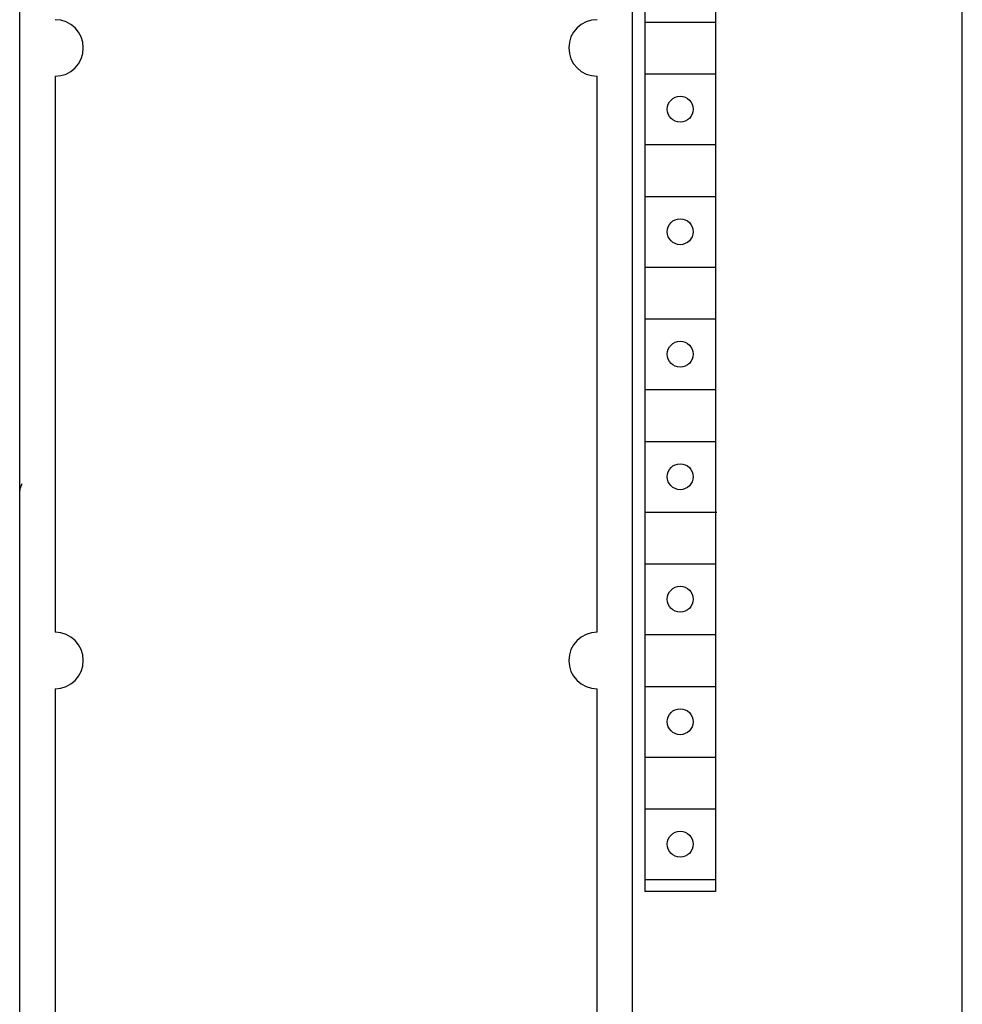
# Model space of a CAD drawing. Extents: x 0 to 594, y 0 to 420.
# Drawn here: x 240 to 280, y 283 to 324 of the extents above; entities that cross this region are included whole.
import ezdxf

# ---------------------------------------------------------------- set-up
doc = ezdxf.new("R2010")
doc.units = 0
doc.header["$LTSCALE"] = 32.67
doc.header["$MEASUREMENT"] = 0
doc.layers.add('10000_FRONT', color=7, linetype='CONTINUOUS')

msp = doc.modelspace()

# ---------------------------------------------------------------- linework, layer by layer
at = {"layer": '10000_FRONT', "color": 7, "linetype": 'Continuous'}
for p, q in [((240.05846, 219.00484), (240.05846, 344.00484)), ((280.05846, 219.00484), (280.05846, 344.00484)), ((266.05846, 221.80484), (266.05846, 341.20484)), ((266.58885, 338.10484), (266.58885, 287.30484)), ((269.58885, 338.10484), (269.58885, 287.30484)), ((266.58885, 324.20484), (269.58885, 324.20484)), ((241.55846, 321.90484), (241.55846, 298.30484)), ((264.55846, 298.30484), (264.55846, 321.90484)), ((266.58885, 322.00484), (269.58885, 322.00484)), ((266.58885, 319.00484), (269.58885, 319.00484)), ((266.58885, 316.80484), (269.58885, 316.80484)), ((266.58885, 313.80484), (269.58885, 313.80484)), ((266.58885, 311.60484), (269.58885, 311.60484)), ((266.58885, 308.60484), (269.58885, 308.60484)), ((266.58885, 306.40484), (269.58885, 306.40484)), ((240.05846, 304.11254), (240.06844, 304.27521)), ((240.06844, 304.27521), (240.09789, 304.4336)), ((240.09789, 304.4336), (240.14559, 304.58393)), ((240.14559, 304.58393), (240.15846, 304.61189)), ((266.58885, 303.40484), (269.63885, 303.40484)), ((266.58885, 301.20484), (269.58885, 301.20484)), ((266.58885, 298.20484), (269.58885, 298.20484)), ((266.58885, 296.00484), (269.58885, 296.00484)), ((241.55846, 295.90484), (241.55846, 267.10484)), ((264.55846, 267.10484), (264.55846, 295.90484)), ((266.58885, 293.00484), (269.58885, 293.00484)), ((266.58885, 290.80484), (269.58885, 290.80484)), ((266.58885, 287.80484), (269.58885, 287.80484)), ((269.58885, 287.30484), (266.58885, 287.30484))]:
    msp.add_line(p, q, dxfattribs=at)
for centre in [(268.08885, 320.50484), (268.08885, 315.30484), (268.08885, 310.10484), (268.08885, 304.90484), (268.08885, 299.70484), (268.08885, 294.50484), (268.08885, 289.30484)]:
    msp.add_circle(centre, 0.55, dxfattribs=at)
for centre, start, end in [((241.55846, 323.10484), 270, 90), ((264.55846, 323.10484), 90, 270), ((241.55846, 297.10484), 270, 90), ((264.55846, 297.10484), 90, 270)]:
    msp.add_arc(centre, 1.2, start, end, dxfattribs=at)

doc.saveas('drawing.dxf')
